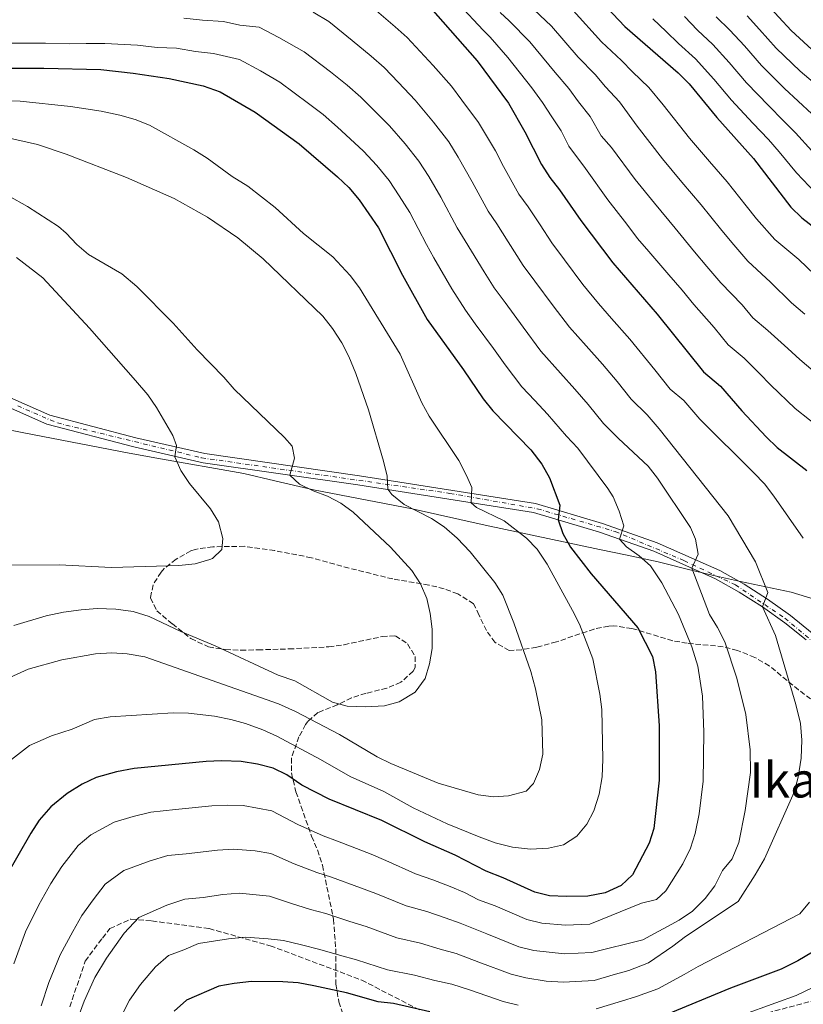
# Model space of a CAD drawing. Units: metres. Extents: x 634064 to 637500, y 4764446 to 4766827.
# Drawn here: x 634492 to 634748, y 4764946 to 4765268 of the extents above; entities that cross this region are included whole.
import ezdxf
from ezdxf.enums import TextEntityAlignment as Align

# ---------------------------------------------------------------- set-up
doc = ezdxf.new("R2010")
doc.units = ezdxf.units.M
doc.header["$MEASUREMENT"] = 0
doc.linetypes.add('DGN Style 3', pattern=[2.435891, 1.739922, -0.695969])
doc.linetypes.add('DGN Style 4', pattern=[2.785615, 1.391938, -0.695969, 0.00174, -0.695969])
for name, color, linetype, lineweight in [('Carretera', 9, 'Continuous', 0), ('Curva de nivel directora', 30, 'Continuous', 30), ('Curva de nivel intermedia', 30, 'Continuous', 0), ('Eje de carretera', 7, 'DGN Style 4', 0), ('Límite de municipio', 7, 'Continuous', 0), ('Línea de asfalto', 7, 'Continuous', 13), ('Senda', 7, 'DGN Style 3', 0), ('Texto de Área (paraje) menor', 7, 'Continuous', 0), ('Zona arbolada', 92, 'DGN Style 3', 0)]:
    doc.layers.add(name, color=color, linetype=linetype, lineweight=lineweight)
doc.styles.add('Style-Arial', font='arial.ttf')

msp = doc.modelspace()

# ---------------------------------------------------------------- linework, layer by layer
at = {"layer": 'Carretera', "color": 9, "linetype": 'Continuous', "lineweight": 0}
for points in [[(634474.01, 4765151.15, 1152.61), (634502.02, 4765138.84, 1148.92), (634530.11, 4765131.45, 1146.42), (634552.62, 4765126.32, 1144.23), (634603.06, 4765119.12, 1136.73), (634660.56, 4765109.99, 1126.29), (634682.44, 4765103.54, 1121.49), (634700.37, 4765097.23, 1117.91), (634720.75, 4765088.16, 1112.97), (634728.7, 4765083.68, 1111.36), (634736.39, 4765078.77, 1109.87), (634743.81, 4765073.45, 1108.52), (634750.92, 4765067.73, 1107.29)], [(634748.96, 4765065.46, 1107.29), (634741.99, 4765071.06, 1108.52), (634734.71, 4765076.28, 1110), (634727.15, 4765081.11, 1111.36), (634719.4, 4765085.48, 1112.97), (634699.26, 4765094.44, 1117.91), (634681.52, 4765100.69, 1121.49), (634659.89, 4765107.06, 1126.29), (634602.61, 4765116.15, 1136.73), (634552.07, 4765123.37, 1144.23), (634529.4, 4765128.54, 1146.42), (634501.03, 4765136, 1148.92), (634472.73, 4765148.44, 1152.61)]]:
    msp.add_polyline3d(points, dxfattribs=at)
at = {"layer": 'Curva de nivel directora', "color": 30, "linetype": 'Continuous', "lineweight": 30, "flags": 128}
for points, elevation in [([(634732.01, 4765277.71), (634744.05, 4765264.5), (634752.22, 4765256.98)], 1050), ([(634680.03, 4765276.18), (634689.78, 4765265.85), (634707.18, 4765250.65), (634710.73, 4765247.14), (634719.78, 4765236.07), (634731.74, 4765222.69), (634744.01, 4765206.86), (634747.54, 4765203.31), (634755.76, 4765197.06)], 1075), ([(634626.33, 4765271.95), (634641.51, 4765254.66), (634651.76, 4765240.85), (634657.08, 4765231.48), (634662.59, 4765220.74), (634665.28, 4765216.52), (634668.46, 4765212.51), (634675.39, 4765202.47), (634685.83, 4765188.59), (634700.34, 4765171.89), (634715.4, 4765153.05), (634721.02, 4765148.36), (634728.02, 4765140.27), (634735.92, 4765131.78), (634739.53, 4765128.33), (634749.25, 4765120.77)], 1100), ([(634438.87, 4765252.21), (634499.97, 4765252.25), (634518.69, 4765251.8), (634529.15, 4765250.58), (634540.99, 4765248.83), (634552.07, 4765246.47), (634557.58, 4765244.54), (634569.04, 4765237.83), (634583.36, 4765227.54), (634595.96, 4765216.73), (634599.58, 4765213.28), (634603, 4765209.19), (634609.32, 4765200.07), (634617.12, 4765184.66), (634625.18, 4765170.14), (634637.06, 4765153.68), (634643.51, 4765144.2), (634646.64, 4765140.3), (634659.05, 4765127.51), (634662.67, 4765122.83), (634665.11, 4765118.47), (634668.53, 4765109.45), (634667.97, 4765104.68), (634669.53, 4765100.19), (634672, 4765095.81), (634678.78, 4765087.01), (634694.02, 4765069.37), (634698.81, 4765060.04), (634699.74, 4765055.05), (634700.95, 4765037.41), (634700.96, 4765019.63), (634699.25, 4765003.91), (634697.67, 4764999.08), (634692.24, 4764988.71), (634688.61, 4764985.25), (634683.34, 4764982.9), (634677.65, 4764981.8), (634670.69, 4764981.64), (634665.21, 4764981.9), (634660.36, 4764983.1), (634650.05, 4764987.79), (634644.47, 4764989.97), (634634.36, 4764995.15), (634624.5, 4764999.57), (634610.38, 4765006.49), (634593.24, 4765013.5), (634584.25, 4765018.05), (634579.43, 4765021.41), (634574.95, 4765023.61), (634569.85, 4765024.94), (634564.44, 4765025.72), (634558.03, 4765025.94), (634553.03, 4765025.78), (634529.47, 4765023.47), (634523.7, 4765022.36), (634517.09, 4765020.54), (634512.59, 4765018.37), (634507.63, 4765015.32), (634502.34, 4765010.93), (634498.53, 4765006.58), (634495.79, 4765002.4), (634487.34, 4764987.58)], 1125), ([(634756.42, 4764966.64), (634746.27, 4764960.63), (634740.84, 4764957.93)], 1100), ([(634740.84, 4764957.93), (634724.27, 4764951.7), (634703.48, 4764943.1)], 1100), ([(634626.1, 4764944.03), (634614.21, 4764946.71), (634609.25, 4764947.29), (634598.89, 4764950.18), (634588.21, 4764952.5), (634583.03, 4764953.42), (634578.04, 4764953.77), (634567.88, 4764953.93), (634562.19, 4764953.3), (634557.2, 4764952.36), (634546.61, 4764947.8), (634542.6, 4764944.21)], 1100)]:
    msp.add_lwpolyline(points, dxfattribs=dict(at, elevation=elevation))
at = {"layer": 'Curva de nivel intermedia', "color": 30, "linetype": 'Continuous', "lineweight": 0, "flags": 128}
for points, elevation in [([(634658.17, 4765273.16), (634665.81, 4765265.97), (634674.57, 4765255.85), (634680.08, 4765250.16), (634683.48, 4765246.18), (634688.05, 4765241.2), (634693.82, 4765233.28), (634702.02, 4765222.63), (634708.43, 4765214.96), (634714.69, 4765207.54), (634720.99, 4765199.78), (634724.69, 4765195.25), (634729.91, 4765189.18), (634737.34, 4765182.3), (634744.14, 4765175.63), (634748.5, 4765171.9)], 1085), ([(634510.87, 4764941.23), (634513.2, 4764947.5), (634516.7, 4764955.22), (634520.5, 4764961.56), (634526.28, 4764969.64), (634531.02, 4764974.81), (634540.2, 4764978.81), (634546.11, 4764980.8), (634552.08, 4764981.39), (634558.52, 4764982.29), (634563.94, 4764982.74), (634573.71, 4764981.76), (634580.53, 4764979.48), (634587.11, 4764977.45), (634592.07, 4764976.14), (634600, 4764973.46), (634605.28, 4764971.83), (634615.35, 4764968.2), (634623.08, 4764966.37), (634629.4, 4764964.48), (634634.66, 4764963.01), (634642.06, 4764960.24), (634652.61, 4764956.29), (634657.47, 4764955.14), (634664.02, 4764954.06), (634669.76, 4764953.65), (634679.71, 4764954.2), (634685.93, 4764956.09), (634691.04, 4764957.51), (634697.53, 4764959.96), (634705.46, 4764965.41), (634709.53, 4764968.59), (634726.74, 4764979.98), (634732.36, 4764988.69), (634735.4, 4764993.99), (634745.08, 4765015.77), (634746.35, 4765020.6), (634747.37, 4765026.86), (634747.57, 4765032.69), (634747.11, 4765038.18), (634745.64, 4765044.41), (634738.92, 4765066.94), (634734.71, 4765076.28), (634736.42, 4765081.01), (634732.48, 4765091), (634723.5, 4765106), (634700.99, 4765134.4), (634697.04, 4765138.97), (634691.79, 4765144.13), (634687.24, 4765149.86), (634682.43, 4765155.57), (634677.1, 4765161.54), (634671.71, 4765167.6), (634666.32, 4765174.62), (634660.37, 4765182.66), (634656.54, 4765187.82), (634651.66, 4765195.5), (634647.92, 4765201.37), (634645.11, 4765205.56), (634639.91, 4765215.14), (634635.35, 4765223.17), (634632.26, 4765228.19), (634627.31, 4765234.64), (634621.31, 4765241.74), (634615.83, 4765247.55), (634611.14, 4765252.46), (634606.89, 4765256.17), (634600.77, 4765261.31), (634593.08, 4765267.44), (634587.96, 4765270.54)], 1110), ([(634748.05, 4765098.73), (634738.43, 4765112.48), (634735.36, 4765116.44), (634731.93, 4765120.07), (634714.3, 4765137.57), (634709.03, 4765143.67), (634704.53, 4765147.41), (634699.54, 4765153.66), (634691.39, 4765163.73), (634685.44, 4765170.49), (634681.11, 4765175.41), (634676.08, 4765181.61), (634670.09, 4765189.62), (634665.96, 4765195.14), (634662.1, 4765201.05), (634658.19, 4765206.94), (634655.19, 4765211.04), (634650.11, 4765220.16), (634647.53, 4765225.2), (634642.01, 4765234.52), (634636.55, 4765241.76), (634633.12, 4765246.39), (634627.12, 4765253.09), (634618.73, 4765262.2), (634614.74, 4765265.71), (634607.93, 4765271.6)], 1105), ([(634635.56, 4765273.1), (634643.47, 4765264.62), (634645.77, 4765262.3), (634651.59, 4765255.75), (634659.36, 4765245.85), (634662.84, 4765241.05), (634665.88, 4765236.38), (634668.92, 4765231.76), (634671.5, 4765226.72), (634676.92, 4765219.43), (634684.26, 4765209.19), (634690.41, 4765201.31), (634693.95, 4765196.59), (634697.64, 4765192.39), (634704.11, 4765184.77), (634708.46, 4765179.67), (634712.28, 4765175.04), (634718.92, 4765167.54), (634723.47, 4765161.85), (634728.73, 4765157.45), (634733.62, 4765152.62), (634737.49, 4765148.69), (634745.37, 4765141.07), (634754.72, 4765133.7)], 1095), ([(634649.08, 4765270.45), (634651.97, 4765267.73), (634658.7, 4765260.86), (634666.97, 4765250.85), (634671.46, 4765245.61), (634674.68, 4765241.28), (634678.49, 4765236.48), (634682.04, 4765230.17), (634685.37, 4765226.36), (634693.14, 4765215.91), (634699.42, 4765208.13), (634706.16, 4765199.97), (634712.55, 4765192.27), (634716.58, 4765187.46), (634721.09, 4765182.11), (634728.13, 4765174.92), (634731.54, 4765170.65), (634736.43, 4765166.54), (634742.95, 4765160.66), (634746.95, 4765157.12), (634754.82, 4765150.35)], 1090), ([(634672.92, 4765271.07), (634682.18, 4765260.85), (634688.7, 4765254.72), (634692.28, 4765251.08), (634697.61, 4765245.93), (634702.28, 4765240.21), (634710.9, 4765229.35), (634717.44, 4765221.79), (634723.22, 4765215.12), (634729.43, 4765207.28), (634732.81, 4765203.04), (634738.72, 4765196.24), (634746.55, 4765189.68), (634751.85, 4765184.72)], 1080), ([(634499.12, 4764945.99), (634501.7, 4764953.58), (634505.35, 4764962.65), (634509.45, 4764970.23), (634512.42, 4764975.44), (634516.12, 4764980.56), (634520.05, 4764985.68), (634526.19, 4764990.14), (634534.7, 4764993.33), (634540.56, 4764995.02), (634546.53, 4764995.61), (634556.69, 4764996.79), (634561.97, 4764997.14), (634569.06, 4764996.54), (634574.12, 4764995.71), (634581.77, 4764992.34), (634589.16, 4764989.47), (634594, 4764987.96), (634603.46, 4764984.47), (634608.47, 4764982.65), (634618.4, 4764978.66), (634625.07, 4764976.76), (634631.05, 4764974.7), (634636.04, 4764972.96), (634644.73, 4764969.42), (634655.19, 4764965.23), (634660.05, 4764964.06), (634670.07, 4764962.98), (634679.02, 4764963.4), (634695.59, 4764967.53), (634707.49, 4764973.96), (634711.83, 4764976.9), (634716.02, 4764980.97), (634719.2, 4764985.14), (634721.63, 4764990.18), (634724.83, 4764994.02), (634727.01, 4764999.27), (634729.11, 4765009.72), (634730.85, 4765022.17), (634730.66, 4765029.58), (634729.27, 4765041.15), (634726.3, 4765053.02), (634722.37, 4765064.84), (634720.04, 4765069.56), (634717.36, 4765073.79), (634711.64, 4765088.93), (634713.7, 4765093.47), (634712.84, 4765098.35), (634711.19, 4765102.18), (634700.44, 4765118.27), (634697.38, 4765122.23), (634687.69, 4765131.23), (634682.8, 4765136.15), (634677.84, 4765142.41), (634673.48, 4765147.41), (634668.76, 4765152.59), (634662.31, 4765159.8), (634656.57, 4765167.64), (634650.65, 4765175.7), (634647.12, 4765180.49), (634643.8, 4765185.69), (634637.65, 4765195.8), (634635.02, 4765200.08), (634629.71, 4765210.11), (634625.73, 4765216.84), (634622.51, 4765221.85), (634618.07, 4765227.52), (634612.86, 4765233.41), (634607.94, 4765238.36), (634603.55, 4765242.72), (634599.05, 4765246.63), (634593.62, 4765251.03), (634585.07, 4765257.56), (634576.8, 4765262.28), (634570.35, 4765265.6), (634564.06, 4765266.29), (634558.74, 4765267.47), (634551.81, 4765267.91), (634545.76, 4765268.6)], 1115), ([(634698.93, 4765268.32), (634703.26, 4765264.18), (634707.26, 4765260.33), (634712.82, 4765255.32), (634718.86, 4765248.67), (634724.63, 4765241.75), (634731.6, 4765234.28), (634736.63, 4765228.94), (634740.15, 4765224.95), (634745.87, 4765218.05), (634752.02, 4765211.52)], 1070), ([(634709.2, 4765269.09), (634713.45, 4765264.67), (634718.46, 4765260), (634723.83, 4765254.09), (634729.49, 4765247.44), (634736.75, 4765239.96), (634741.52, 4765235.18), (634745.49, 4765231.15), (634750.81, 4765225.27)], 1065), ([(634719.64, 4765269.02), (634724.1, 4765264.67), (634728.81, 4765259.5), (634734.34, 4765253.12), (634741.91, 4765245.63), (634746.4, 4765241.43), (634750.84, 4765237.36)], 1060), ([(634729.74, 4765269.34), (634733.78, 4765264.91), (634739.2, 4765258.81), (634747.07, 4765251.3), (634751.29, 4765247.67)], 1055), ([(634484.57, 4765260.36), (634494.57, 4765260.38), (634500.57, 4765260.39), (634508.55, 4765260.23), (634513.89, 4765260.24), (634519.89, 4765260.31), (634530.58, 4765259.69), (634537.08, 4765259.02), (634543.37, 4765258.71), (634549.5, 4765257.71), (634555.41, 4765256.97), (634563.97, 4765255.07), (634570.76, 4765251.32), (634577.05, 4765247.69), (634586.46, 4765240.74), (634591.21, 4765237.08), (634595.96, 4765232.98), (634600.06, 4765229.18), (634604.41, 4765225.07), (634608.82, 4765220.4), (634612.76, 4765215.52), (634616.1, 4765210.51), (634619.51, 4765205.09), (634624.94, 4765194.6), (634627.38, 4765190.23), (634633.28, 4765180.1), (634637.7, 4765173.16), (634640.93, 4765168.74), (634646.82, 4765160.66), (634650.66, 4765155.31), (634656.07, 4765148.13), (634660.42, 4765143.64), (634664.52, 4765139.26), (634670.69, 4765132.08), (634674.38, 4765128.06), (634684.16, 4765114.96), (634685.91, 4765112.18), (634687.92, 4765107.53), (634689.47, 4765102.79), (634688.04, 4765098.39), (634690.27, 4765095.83), (634694.48, 4765092.96), (634698.18, 4765089.69), (634701.87, 4765084.13), (634707.3, 4765073.83), (634711.65, 4765063.17), (634713.55, 4765056.95), (634715.09, 4765047.06), (634715.53, 4765035.31), (634715.39, 4765019.3), (634714.05, 4765008.65), (634712.73, 4765002.25)], 1120), ([(634468.97, 4765242.21), (634492.28, 4765241.48), (634508.74, 4765239.73), (634518.7, 4765238.17), (634524.86, 4765236.85), (634529.83, 4765235.48), (634534.48, 4765233.64), (634549.01, 4765225.58), (634553.32, 4765222.86), (634561.52, 4765216.85), (634566.63, 4765213.68), (634575.53, 4765206.68), (634584.84, 4765198.2), (634594.44, 4765190.58), (634600.07, 4765184.48), (634603.12, 4765180.53), (634616.35, 4765158.77), (634623.42, 4765142.95), (634625.88, 4765138.6), (634635.55, 4765124.13), (634638.05, 4765119.17), (634639.83, 4765115.3), (634639.59, 4765110.28), (634641.36, 4765108.71), (634650.4, 4765104.4), (634657.67, 4765098.73), (634661.17, 4765095.11), (634664.37, 4765090.24), (634672.71, 4765075.12), (634674.91, 4765070.62), (634679.3, 4765059.28), (634681.57, 4765047.72), (634682.21, 4765042.76), (634682.61, 4765026.5), (634682.39, 4765020.71), (634681.36, 4765015.07), (634679.65, 4765009.67), (634677.31, 4765005.25), (634674.09, 4765001.37), (634669.75, 4764998.57), (634664.85, 4764997.48), (634658.91, 4764997.15), (634653.12, 4764997.77), (634647.47, 4764999.17), (634642.2, 4765001.12), (634631.75, 4765005.42), (634620.66, 4765010.59), (634611.03, 4765015.96), (634600.02, 4765020.82), (634590.4, 4765026.43), (634576.14, 4765034.04), (634571.57, 4765036.07), (634565.85, 4765038.13), (634561.05, 4765039.51), (634555.72, 4765040.52), (634547.25, 4765041.57), (634542.26, 4765041.64), (634521.65, 4765040.39), (634516.61, 4765039.47), (634509.28, 4765036.35), (634502.53, 4765034.17), (634495.39, 4765030.97), (634486.55, 4765024.13)], 1130), ([(634475.16, 4765232.36), (634497.9, 4765227.26), (634507.34, 4765224.13), (634526.99, 4765216.48), (634542.64, 4765209.62), (634553.43, 4765203.52), (634563.35, 4765196.86), (634571.62, 4765189.9), (634591.13, 4765171.21), (634594.29, 4765167.19), (634597.34, 4765162.5), (634599.61, 4765158.05), (634601.89, 4765152.54), (634606.03, 4765140.67), (634611, 4765123.87), (634612.17, 4765119.01), (634612.31, 4765114.72), (634613.72, 4765112.95), (634617.65, 4765109.76), (634626.57, 4765105.15), (634630.71, 4765102.41), (634634.98, 4765098.73), (634639.3, 4765094.26), (634647.26, 4765084.25), (634649.96, 4765080.04), (634653.54, 4765071.03), (634659.01, 4765055.17), (634660.6, 4765049.45), (634662.69, 4765039.36), (634662.93, 4765028.16), (634661.88, 4765023.12), (634659.88, 4765018.53), (634657.5, 4765016.07), (634651.81, 4765014.5), (634646.82, 4765014.19), (634641.81, 4765014.9), (634628.77, 4765018.68), (634613.35, 4765025.06), (634608.87, 4765027.29), (634596.57, 4765034.61), (634582.16, 4765042.12), (634576.65, 4765044.62), (634533.02, 4765059.9), (634527.22, 4765060.96), (634522.24, 4765061.3), (634516.93, 4765060.98), (634505.86, 4765058.94), (634494.89, 4765055.88), (634468.89, 4765044.15)], 1135), ([(634475.98, 4765217.54), (634494.71, 4765207.08), (634504.85, 4765200.54), (634507.37, 4765198.31), (634510.79, 4765194.58), (634514.6, 4765191.39), (634525.45, 4765185.05), (634530.37, 4765180.95), (634542.29, 4765168.99), (634550.08, 4765160.2), (634558.85, 4765151.3), (634562.14, 4765147.43), (634578.65, 4765131.64), (634581.12, 4765128.71), (634581.88, 4765124.89), (634580.4, 4765119.32), (634583.54, 4765116.4), (634588.02, 4765114.13), (634592.66, 4765112.4), (634597, 4765110.14), (634601.03, 4765107.15), (634613.22, 4765095.78), (634620.17, 4765088.19), (634623.06, 4765083.84), (634625.05, 4765078.96), (634626.15, 4765074.08), (634626.85, 4765068.94), (634626.83, 4765062.68), (634625.99, 4765057.68), (634624.6, 4765052.88), (634621.29, 4765048.4), (634616.1, 4765045.22), (634611.29, 4765043.93), (634604.96, 4765043.6), (634599.07, 4765043.85), (634594.24, 4765045.15), (634581.94, 4765052.08), (634576.52, 4765053.95), (634555.97, 4765063.56), (634544.81, 4765068.24), (634534.42, 4765073.08), (634529.23, 4765074.72), (634523.59, 4765075.57), (634517.42, 4765075.71), (634512.19, 4765075.32), (634506.48, 4765074.54), (634500.74, 4765073.31), (634490.23, 4765070.22)], 1140), ([(634491.11, 4765190.36), (634499.73, 4765183.77), (634514.91, 4765167.28), (634529.94, 4765150.25), (634533.97, 4765145.5), (634536.87, 4765141.43), (634542.17, 4765132.21), (634543.39, 4765128.95), (634542.82, 4765125.27), (634544.8, 4765120.77), (634547.56, 4765116.58), (634554.41, 4765108.32), (634557.05, 4765104.07), (634558.46, 4765098.62), (634558.13, 4765095.02), (634555.13, 4765092.08), (634554.24, 4765091.69), (634549.45, 4765090.35), (634544.14, 4765089.81), (634522.11, 4765089.16), (634504.98, 4765089.98), (634489.28, 4765089.91)], 1145), ([(634712.73, 4765002.25), (634711.22, 4764997.48), (634708.67, 4764992.32), (634703.18, 4764983.48), (634700.09, 4764980.68), (634695.24, 4764979.48), (634678.33, 4764972.6), (634670.38, 4764972.31), (634662.63, 4764972.98), (634657.77, 4764974.16), (634647.39, 4764978.61), (634641.95, 4764980.6), (634637.42, 4764982.92), (634632.7, 4764984.93), (634627.07, 4764987.14), (634621.45, 4764989.11), (634611.67, 4764993.47), (634606.92, 4764995.48), (634595.93, 4764999.78), (634591.2, 4765001.48), (634583.01, 4765005.19), (634574.53, 4765009.66), (634565.13, 4765011.36), (634560, 4765011.54), (634554.86, 4765011.28), (634542.97, 4765010.03), (634535.01, 4765009.25), (634529.2, 4765007.85), (634522.99, 4765005.99), (634515.42, 4765001.82), (634511.19, 4764998.31), (634505.95, 4764991.48), (634502.36, 4764985.86), (634498.39, 4764978.91), (634494, 4764970.08), (634490.19, 4764959.67)], 1120), ([(634680.4, 4764945), (634688.69, 4764947.52), (634693.61, 4764949.05), (634700.51, 4764951.53), (634709.09, 4764956.16), (634713.69, 4764958.81), (634746.94, 4764975.95), (634750.06, 4764979.81)], 1105), ([(634524.7, 4764941.41), (634528.05, 4764947.8), (634531.55, 4764952.88), (634536.44, 4764958.72), (634540.7, 4764962.35), (634545.7, 4764964.29), (634550.5, 4764966.36), (634560.36, 4764967.79), (634565.91, 4764968.33), (634573.29, 4764967.8), (634578.32, 4764967.3), (634584.17, 4764965.89), (634590.14, 4764964.32), (634596.55, 4764962.45), (634602.08, 4764961), (634612.3, 4764957.75), (634621.08, 4764955.99), (634627.75, 4764954.26), (634633.28, 4764953.06), (634639.4, 4764951.06), (634650.02, 4764947.35), (634654.89, 4764946.22)], 1105), ([(634756.99, 4764955.12), (634750.98, 4764951.78), (634745.68, 4764949.31), (634739.08, 4764946.97), (634727.67, 4764942.78)], 1095)]:
    msp.add_lwpolyline(points, dxfattribs=dict(at, elevation=elevation))
at = {"layer": 'Eje de carretera', "color": 7, "linetype": 'DGN Style 4', "lineweight": 0}
msp.add_polyline3d([(634491.49, 4765141.9, 1150.24), (634504.45, 4765136.34, 1148.65), (634551.54, 4765124.96, 1144.31), (634632.61, 4765113.34, 1131.32), (634661.18, 4765108.31, 1126.08), (634686.58, 4765100.91, 1120.58), (634709.06, 4765091.38, 1115.63), (634725.89, 4765083.44, 1111.77), (634742.02, 4765072.59, 1108.65), (634752.34, 4765063.86, 1106.88)], dxfattribs=at)
at = {"layer": 'Límite de municipio', "color": 7, "linetype": 'Continuous', "lineweight": 0}
msp.add_polyline3d([(634771.29, 4765072.82, 1102.23), (634744.11, 4765081.03, 1107.85), (634727.51, 4765084.59, 1111.58), (634718.74, 4765086.47, 1113.2), (634709.68, 4765088.74, 1115.7), (634703.28, 4765090.35, 1117.73), (634700.64, 4765091.01, 1118.56), (634690.49, 4765093.14, 1120.76), (634681.52, 4765095.02, 1122.6), (634644.18, 4765102.93, 1131.43), (634620.34, 4765108.27, 1135.03), (634588.11, 4765114.49, 1139.88), (634575.47, 4765117.45, 1140.95), (634565.29, 4765119.84, 1142.39), (634536.92, 4765124.87, 1145.72), (634527.84, 4765126.48, 1146.38), (634502.52, 4765131.36, 1148.84), (634496.27, 4765132.56, 1149.49), (634483.38, 4765135.04, 1151.21)], dxfattribs=at)
at = {"layer": 'Línea de asfalto', "color": 7, "linetype": 'Continuous', "lineweight": 13}
for points in [[(634474.01, 4765151.15, 1152.61), (634502.02, 4765138.84, 1148.92), (634530.11, 4765131.45, 1146.42), (634552.62, 4765126.32, 1144.23), (634603.06, 4765119.12, 1136.73), (634660.56, 4765109.99, 1126.29), (634682.44, 4765103.54, 1121.49), (634700.37, 4765097.23, 1117.91), (634720.75, 4765088.16, 1112.97), (634728.7, 4765083.68, 1111.36), (634736.39, 4765078.77, 1109.87), (634743.81, 4765073.45, 1108.52), (634750.92, 4765067.73, 1107.29)], [(634472.73, 4765148.44, 1152.61), (634501.03, 4765136, 1148.92), (634529.4, 4765128.54, 1146.42), (634552.07, 4765123.37, 1144.23), (634602.61, 4765116.15, 1136.73), (634659.89, 4765107.06, 1126.29), (634681.52, 4765100.69, 1121.49), (634699.26, 4765094.44, 1117.91), (634719.4, 4765085.48, 1112.97), (634727.15, 4765081.11, 1111.36), (634734.71, 4765076.28, 1109.87), (634741.99, 4765071.06, 1108.52), (634748.96, 4765065.46, 1107.29)]]:
    msp.add_polyline3d(points, dxfattribs=at)
at = {"layer": 'Senda', "color": 7, "linetype": 'DGN Style 3', "lineweight": 0}
for points in [[(634508.54, 4764945.65, 1111.47), (634513.53, 4764960.59, 1112.02), (634519.13, 4764968.07, 1111.67), (634521.62, 4764971.18, 1111.6), (634528.47, 4764974.3, 1110.51), (634535.32, 4764973.67, 1109.1), (634554.01, 4764971.18, 1106.46), (634573.94, 4764965.58, 1104.2), (634603.83, 4764954.36, 1102.43), (634623.14, 4764944.4, 1099.85)], [(634734.06, 4764943.03, 1093.98), (634765.15, 4764951.3, 1091.53), (634786.04, 4764956.82, 1088.08), (634804.42, 4764958.2, 1086.05), (634822.64, 4764959.42, 1085.54), (634839.33, 4764954.67, 1083.4), (634856.02, 4764947.47, 1080.68), (634866.59, 4764938.59, 1079.18)]]:
    msp.add_polyline3d(points, dxfattribs=at)
at = {"layer": 'Zona arbolada', "color": 92, "linetype": 'DGN Style 3', "lineweight": 0}
for points in [[(634754.35, 4765043.29, 1114.25), (634746.48, 4765049.13, 1116), (634736.94, 4765057.03, 1118.7), (634732.18, 4765059.78, 1119.61), (634726.55, 4765062.04, 1120.89), (634721.85, 4765063.27, 1122), (634710.13, 4765064.38, 1124.83), (634705.41, 4765065.21, 1126.25), (634692.06, 4765069.23, 1131.26), (634686.11, 4765070.08, 1132.63), (634684.52, 4765070.02, 1133), (634679.71, 4765069.04, 1134.13), (634667.42, 4765064.82, 1136.59), (634660.97, 4765063.08, 1137.13), (634656.06, 4765062.27, 1137.51), (634652, 4765062.05, 1138.13), (634647.36, 4765064.69, 1139.19), (634644.56, 4765068.5, 1140.76), (634642.13, 4765073.63, 1142.01), (634640.38, 4765077.27, 1143.47), (634635.26, 4765080.49, 1145.38), (634630.75, 4765082.21, 1146.63), (634625.73, 4765083.38, 1147.51), (634613.97, 4765085.39, 1148.26), (634599.7, 4765088.92, 1148.63), (634587.45, 4765092.33, 1148.88), (634575.41, 4765094.64, 1148.88), (634565.52, 4765096.06, 1148.88), (634555.2, 4765095.91, 1149.13), (634549.43, 4765095.04, 1148.88), (634548.06, 4765094.56, 1148.8), (634543.24, 4765091.84, 1148.3), (634539.37, 4765088.79, 1147.51), (634538.3, 4765087.62, 1147.27), (634535.7, 4765083.42, 1146.51), (634534.83, 4765079.18, 1145.76), (634536.92, 4765075, 1145.13), (634541.99, 4765070.7, 1144.76), (634548.06, 4765065.94, 1145.42), (634553.77, 4765063.2, 1146.75), (634559.3, 4765062.3, 1148.2), (634564.4, 4765062.13, 1149.44), (634569.95, 4765062.23, 1150.46), (634580.09, 4765062.52, 1150.88), (634593.09, 4765063.22, 1151.02), (634598.05, 4765063.89, 1151.13), (634610.51, 4765066.58, 1151.38), (634614.88, 4765066.8, 1151.38), (634618.83, 4765064.21, 1151.26), (634621.24, 4765060.02, 1151.26), (634621.29, 4765056.43, 1151.26), (634620.64, 4765055.27, 1151.26), (634616.62, 4765051.63, 1151.26), (634612.02, 4765049.72, 1151.51), (634605.26, 4765048.03, 1151.49), (634600.5, 4765046.58, 1151.01), (634595.85, 4765044.32, 1149.26), (634589.49, 4765041.72, 1145.75), (634586.24, 4765038.86, 1143.26)], [(634586.24, 4765038.86, 1143.26), (634585.49, 4765037.83, 1142.57), (634583.34, 4765033.81, 1140.51), (634580.87, 4765026.86, 1138.35), (634580.87, 4765022.05, 1137.01), (634582.37, 4765015.82, 1136.13), (634587.48, 4765001.37, 1134.64), (634589.38, 4764996.86, 1133.51), (634591.02, 4764991.89, 1131.76), (634594.65, 4764974.24, 1125.19), (634595.34, 4764964.6, 1121.38), (634595.42, 4764959.44, 1119), (634595.36, 4764953.03, 1115.25), (634596.38, 4764947.27, 1111.13), (634598.19, 4764941.67, 1108.88)]]:
    msp.add_polyline3d(points, dxfattribs=at)

# ---------------------------------------------------------------- texts
at = {"layer": 'Texto de Área (paraje) menor', "color": 7, "linetype": 'Continuous', "lineweight": 0, "style": 'Style-Arial'}
msp.add_text('Ikaztegieta', height=11.5, dxfattribs=at).set_placement((634770.8, 4765019.74, 1110.18), align=Align.MIDDLE_CENTER)

doc.saveas('drawing.dxf')
